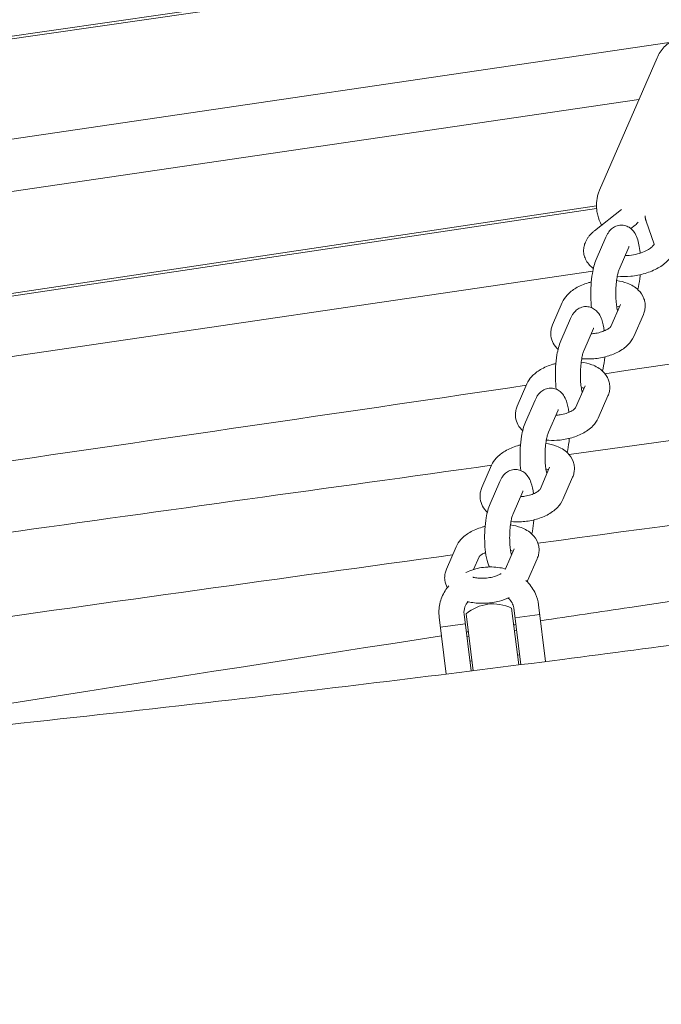
# Model space of a CAD drawing. Units: millimetres. Extents: x -10802 to 11295, y -6395 to 5811.
# Drawn here: x -5267 to -5113, y 1272 to 1508 of the extents above; entities that cross this region are included whole.
import ezdxf

# ---------------------------------------------------------------- set-up
doc = ezdxf.new("R2010")
doc.units = ezdxf.units.MM
doc.header["$LTSCALE"] = 20
doc.linetypes.add('HIDDEN', pattern=[9.525, 6.35, -3.175])
doc.layers.add('2d', color=230, linetype='Continuous')
doc.layers.add('AS-Free_Space_Hatch', color=31, linetype='HIDDEN')

msp = doc.modelspace()

# ---------------------------------------------------------------- hatches: boundary and pattern name
at = {"layer": 'AS-Free_Space_Hatch'}
h = msp.add_hatch(dxfattribs=at)
h.set_pattern_fill('ANSI31', color=1, scale=100)
edge = h.paths.add_edge_path()
edge.add_arc((-5794.42, -4371.91), 1000, 180, 352.87498, ccw=False)
edge.add_arc((-5794.42, -4371.91), 1000, 172.87498, 180, ccw=False)
edge.add_line((-6786.7, -4247.87), (-6395.37, -1117.24))
edge.add_arc((-5403.09, -1241.27), 1000, 0, 172.87498, ccw=False)
edge.add_arc((-5403.09, -1241.27), 1000, 352.87498, 360, ccw=False)
edge.add_line((-4410.82, -1365.31), (-4802.14, -4495.94))
edge = h.paths.add_edge_path()
edge.add_arc((4375.18, 1309.6), 1000, 173, 180, ccw=False)
edge.add_line((3382.63, 1431.47), (3686.82, 3908.86))
edge.add_arc((4679.36, 3786.99), 1000, 0, 173, ccw=False)
edge.add_arc((4679.36, 3786.99), 1000, -7, 0, ccw=False)
edge.add_line((5671.91, 3665.12), (5367.73, 1187.73))
edge.add_arc((4375.18, 1309.6), 1000, 180, 353, ccw=False)

# ---------------------------------------------------------------- linework, layer by layer
at = {"layer": '2d', "lineweight": 0}
for p, q in [((-5408.95, 1483.76), (-5097.03, 1528.92)), ((-5408.89, 1483.14), (-5097.32, 1528.24)), ((-5402.68, 1459.73), (-5111.54, 1502.49)), ((-5128.21, 1467.12), (-5114.46, 1498.8)), ((-5118.78, 1488.85), (-5401.52, 1447.32)), ((-5400.31, 1422.68), (-5128.96, 1463.32)), ((-5400.17, 1422.07), (-5128.93, 1462.69)), ((-5129.44, 1457.35), (-5123.01, 1462.47)), ((-5117.06, 1459.64), (-5115.16, 1454.12)), ((-5120.74, 1457.89), (-5119.7, 1458.72)), ((-5126.73, 1455.81), (-5129.04, 1450.48)), ((-5121.22, 1453.42), (-5123.54, 1448.09)), ((-5129.87, 1447.65), (-5399.7, 1408.02)), ((-5137.17, 1440.17), (-5139.48, 1434.83)), ((-5125.55, 1434.38), (-5123.24, 1439.7)), ((-5135.21, 1436.28), (-5137.52, 1430.94)), ((-5120.05, 1431.98), (-5117.73, 1437.31)), ((-5129.7, 1433.89), (-5132.02, 1428.55)), ((-5145.65, 1420.63), (-5147.96, 1415.3)), ((-5134.03, 1414.85), (-5131.72, 1420.17)), ((-5128.53, 1412.44), (-5126.21, 1417.78)), ((-5143.69, 1416.74), (-5146, 1411.41)), ((-5138.18, 1414.35), (-5140.5, 1409.02)), ((-5154.13, 1401.09), (-5156.45, 1395.76)), ((-5142.51, 1395.31), (-5140.2, 1400.63)), ((-5137.01, 1392.91), (-5134.69, 1398.24)), ((-5152.17, 1397.2), (-5154.48, 1391.87)), ((-5146.66, 1394.81), (-5148.98, 1389.48)), ((-5162.61, 1381.55), (-5164.93, 1376.22)), ((-5150.79, 1376.23), (-5148.68, 1381.09)), ((-5157.11, 1379.17), (-5158.44, 1376.1)), ((-5145.49, 1373.37), (-5143.17, 1378.7)), ((-5142.87, 1367.64), (-5141.17, 1354.02)), ((-5160.73, 1365.41), (-5159.02, 1351.76)), ((-5158.53, 1351.82), (-5160.23, 1365.44)), ((-5149.32, 1366.81), (-5147.61, 1353.2)), ((-5147.12, 1353.26), (-5148.82, 1366.9)), ((-5148.53, 1364.54), (-5142.57, 1365.28)), ((-5164.98, 1351.02), (-5166.68, 1364.66)), ((-5160.44, 1363.05), (-5166.39, 1362.3)), ((-5148.16, 1361.56), (-5148.65, 1361.5)), ((-5159.57, 1360.13), (-5160.06, 1360.07)), ((-5158.82, 1354.18), (-5159.32, 1354.12)), ((-5147.41, 1355.61), (-5147.91, 1355.54))]:
    msp.add_line(p, q, dxfattribs=at)
msp.add_arc((-5153.74, 1357.84), 10, 63.758, 130.4921, dxfattribs=at)
for points, knots in [([(-5114.46, 1498.8), (-5114.04, 1499.78), (-5113.44, 1500.68), (-5111.96, 1502.24), (-5111.07, 1502.9), (-5109.06, 1503.94), (-5107.94, 1504.31), (-5105.56, 1504.7), (-5104.29, 1504.72), (-5101.77, 1504.39), (-5100.5, 1504.04), (-5098.11, 1503), (-5096.99, 1502.31), (-5095, 1500.65), (-5094.13, 1499.69), (-5092.77, 1497.58), (-5092.27, 1496.44), (-5091.89, 1494.88), (-5091.82, 1494.49), (-5091.77, 1494.11)], [3.482676, 3.482676, 3.482676, 3.482676, 3.771778, 3.771778, 4.068631, 4.068631, 4.383342, 4.383342, 4.714758, 4.714758, 5.054931, 5.054931, 5.397366, 5.397366, 5.737462, 5.737462, 6.068314, 6.068314, 6.173989, 6.173989, 6.173989, 6.173989]), ([(-5128.89, 1462.26), (-5128.93, 1462.59), (-5128.96, 1462.92), (-5128.97, 1463.58), (-5128.96, 1463.91), (-5128.91, 1464.57), (-5128.86, 1464.9), (-5128.74, 1465.55), (-5128.66, 1465.87), (-5128.46, 1466.51), (-5128.34, 1466.82), (-5128.21, 1467.12)], [3.0323965, 3.0323965, 3.0323965, 3.0323965, 3.1224524, 3.1224524, 3.2125082, 3.2125082, 3.3025641, 3.3025641, 3.39262, 3.39262, 3.4826758, 3.4826758, 3.4826758, 3.4826758]), ([(-5127.76, 1458.69), (-5128.16, 1459.46), (-5128.47, 1460.27), (-5128.77, 1461.49), (-5128.84, 1461.87), (-5128.89, 1462.26)], [2.6930543, 2.6930543, 2.6930543, 2.6930543, 2.9267209, 2.9267209, 3.0323965, 3.0323965, 3.0323965, 3.0323965]), ([(-5117.26, 1460.48), (-5117.25, 1460.42), (-5117.24, 1460.36), (-5117.22, 1460.25), (-5117.21, 1460.19), (-5117.19, 1460.08), (-5117.18, 1460.02), (-5117.15, 1459.91), (-5117.13, 1459.86), (-5117.1, 1459.75), (-5117.08, 1459.69), (-5117.06, 1459.64)], [3.2062838, 3.2062838, 3.2062838, 3.2062838, 3.228106, 3.228106, 3.2499282, 3.2499282, 3.2717504, 3.2717504, 3.2935727, 3.2935727, 3.3153949, 3.3153949, 3.3153949, 3.3153949]), ([(-5131.62, 1454.63), (-5131.52, 1454.85), (-5131.42, 1455.06), (-5131.18, 1455.47), (-5131.05, 1455.66), (-5130.77, 1456.04), (-5130.62, 1456.22), (-5130.31, 1456.56), (-5130.15, 1456.73), (-5129.81, 1457.05), (-5129.63, 1457.2), (-5129.44, 1457.35)], [3.3741926, 3.3741926, 3.3741926, 3.3741926, 3.455473, 3.455473, 3.5367535, 3.5367535, 3.6180339, 3.6180339, 3.6993143, 3.6993143, 3.7805948, 3.7805948, 3.7805948, 3.7805948]), ([(-5126.73, 1455.81), (-5126.63, 1456.03), (-5126.52, 1456.25), (-5126.28, 1456.69), (-5126.14, 1456.91), (-5125.8, 1457.36), (-5125.6, 1457.58), (-5125.07, 1458.04), (-5124.74, 1458.26), (-5123.93, 1458.6), (-5123.46, 1458.71), (-5122.94, 1458.7), (-5122.91, 1458.7), (-5122.87, 1458.7)], [5.7265919, 5.7265919, 5.7265919, 5.7265919, 5.83957, 5.83957, 5.9525481, 5.9525481, 6.0655262, 6.0655262, 6.1785043, 6.1785043, 6.2839568, 6.2839568, 6.2914824, 6.2914824, 6.2914824, 6.2914824]), ([(-5122.87, 1458.7), (-5122.46, 1458.69), (-5122.05, 1458.6), (-5121.31, 1458.3), (-5120.99, 1458.1), (-5120.39, 1457.6), (-5120.14, 1457.31), (-5119.61, 1456.53), (-5119.4, 1456.07), (-5118.85, 1454.56), (-5118.65, 1453.44), (-5118.52, 1452.12), (-5118.51, 1452.05), (-5118.51, 1451.99)], [0.008297, 0.008297, 0.008297, 0.008297, 0.098139, 0.098139, 0.197907, 0.197907, 0.331793, 0.331793, 0.568927, 0.568927, 1.083099, 1.083099, 1.110076, 1.110076, 1.110076, 1.110076]), ([(-5118.95, 1459.41), (-5119.05, 1459.29), (-5119.17, 1459.18), (-5119.42, 1458.95), (-5119.56, 1458.83), (-5119.7, 1458.72)], [0.4889379, 0.4889379, 0.4889379, 0.4889379, 0.5577217, 0.5577217, 0.6390021, 0.6390021, 0.6390021, 0.6390021]), ([(-5132.02, 1452), (-5132.04, 1452.18), (-5132.05, 1452.37), (-5132.06, 1452.73), (-5132.05, 1452.91), (-5132.01, 1453.27), (-5131.98, 1453.45), (-5131.91, 1453.8), (-5131.86, 1453.97), (-5131.75, 1454.31), (-5131.69, 1454.47), (-5131.62, 1454.63)], [3.0769015, 3.0769015, 3.0769015, 3.0769015, 3.1363597, 3.1363597, 3.195818, 3.195818, 3.2552762, 3.2552762, 3.3147344, 3.3147344, 3.3741926, 3.3741926, 3.3741926, 3.3741926]), ([(-5115.17, 1454.09), (-5115.21, 1454.01), (-5115.3, 1453.84), (-5115.68, 1453.45), (-5115.93, 1453.24), (-5116.59, 1452.8), (-5117, 1452.58), (-5117.98, 1452.15), (-5118.55, 1451.96), (-5119.78, 1451.64), (-5120.44, 1451.52), (-5121.44, 1451.41), (-5121.78, 1451.39), (-5122.11, 1451.38)], [0.2326, 0.2326, 0.2326, 0.2326, 0.505689, 0.505689, 0.741599, 0.741599, 0.99256, 0.99256, 1.260598, 1.260598, 1.539576, 1.539576, 1.680567, 1.680567, 1.680567, 1.680567]), ([(-5121.22, 1453.42), (-5121.19, 1453.49), (-5121.17, 1453.53), (-5121.16, 1453.55), (-5121.16, 1453.55), (-5121.16, 1453.55)], [5.7265919, 5.7265919, 5.7265919, 5.7265919, 5.83957, 5.83957, 5.8670569, 5.8670569, 5.8670569, 5.8670569]), ([(-5115.15, 1454.15), (-5115.15, 1454.15), (-5115.15, 1454.15), (-5115.15, 1454.15), (-5115.15, 1454.14), (-5115.16, 1454.12), (-5115.16, 1454.11), (-5115.17, 1454.09)], [6.3704657, 6.3704657, 6.3704657, 6.3704657, 6.3968688, 6.3968688, 6.456327, 6.456327, 6.5157853, 6.5157853, 6.5157853, 6.5157853]), ([(-5129.72, 1448.33), (-5129.86, 1448.44), (-5130, 1448.55), (-5130.81, 1449.24), (-5131.38, 1449.96), (-5131.86, 1451.2), (-5131.97, 1451.6), (-5132.02, 1452)], [2.5765777, 2.5765777, 2.5765777, 2.5765777, 2.6386685, 2.6386685, 2.944918, 2.944918, 3.0769015, 3.0769015, 3.0769015, 3.0769015]), ([(-5129.04, 1450.48), (-5129.48, 1449.47), (-5129.75, 1448.36), (-5130.11, 1446.22), (-5130.22, 1445.26), (-5130.34, 1443.35), (-5130.36, 1442.41), (-5130.31, 1440.59), (-5130.25, 1439.72), (-5130.14, 1438.9)], [0.556593, 0.556593, 0.556593, 0.556593, 1.071115, 1.071115, 1.443675, 1.443675, 1.79567, 1.79567, 2.141205, 2.141205, 2.141205, 2.141205]), ([(-5110.58, 1452.1), (-5110.89, 1451.4), (-5111.32, 1450.78), (-5112.5, 1449.53), (-5113.3, 1448.93), (-5115.14, 1447.89), (-5116.21, 1447.45), (-5118.43, 1446.79), (-5119.59, 1446.57), (-5121.84, 1446.35), (-5122.93, 1446.34), (-5123.99, 1446.43)], [0.2326, 0.2326, 0.2326, 0.2326, 0.493072, 0.493072, 0.832979, 0.832979, 1.200454, 1.200454, 1.557641, 1.557641, 1.893307, 1.893307, 1.893307, 1.893307]), ([(-5123.54, 1448.09), (-5123.58, 1447.99), (-5123.63, 1447.85), (-5123.77, 1447.43), (-5123.84, 1447.14), (-5124, 1446.4), (-5124.08, 1445.94), (-5124.22, 1444.9), (-5124.27, 1444.32), (-5124.34, 1443.11), (-5124.35, 1442.49), (-5124.33, 1441.28), (-5124.3, 1440.71), (-5124.2, 1439.69), (-5124.13, 1439.25), (-5124, 1438.6), (-5123.94, 1438.36), (-5123.89, 1438.2)], [0.556593, 0.556593, 0.556593, 0.556593, 0.724209, 0.724209, 0.93841, 0.93841, 1.192496, 1.192496, 1.470685, 1.470685, 1.758503, 1.758503, 2.04422, 2.04422, 2.314171, 2.314171, 2.536283, 2.536283, 2.536283, 2.536283]), ([(-5118.5, 1446.82), (-5118.51, 1446.73), (-5118.51, 1446.63), (-5118.61, 1445.62), (-5118.73, 1444.73), (-5118.94, 1443.68), (-5118.99, 1443.45), (-5119.04, 1443.23)], [1.7729305, 1.7729305, 1.7729305, 1.7729305, 1.8082382, 1.8082382, 2.1631016, 2.1631016, 2.2606985, 2.2606985, 2.2606985, 2.2606985]), ([(-5137.17, 1440.17), (-5136.88, 1440.83), (-5136.48, 1441.4), (-5135.41, 1442.58), (-5134.69, 1443.13), (-5133, 1444.13), (-5132.01, 1444.55), (-5130.71, 1444.93), (-5130.47, 1445), (-5130.22, 1445.06)], [3.374193, 3.374193, 3.374193, 3.374193, 3.619981, 3.619981, 3.952081, 3.952081, 4.334202, 4.334202, 4.422022, 4.422022, 4.422022, 4.422022]), ([(-5124.15, 1445.41), (-5123.26, 1445.28), (-5122.39, 1445.08), (-5120.62, 1444.4), (-5119.71, 1443.89), (-5118.37, 1442.58), (-5117.88, 1441.88), (-5117.46, 1440.72), (-5117.37, 1440.37), (-5117.33, 1440.01)], [5.127212, 5.127212, 5.127212, 5.127212, 5.446971, 5.446971, 5.824928, 5.824928, 6.103627, 6.103627, 6.218494, 6.218494, 6.218494, 6.218494]), ([(-5135.21, 1436.28), (-5135.11, 1436.5), (-5135.01, 1436.72), (-5134.76, 1437.15), (-5134.62, 1437.37), (-5134.28, 1437.82), (-5134.08, 1438.05), (-5133.55, 1438.5), (-5133.22, 1438.73), (-5132.41, 1439.06), (-5131.94, 1439.17), (-5131.42, 1439.17), (-5131.39, 1439.17), (-5131.35, 1439.17)], [5.7265919, 5.7265919, 5.7265919, 5.7265919, 5.83957, 5.83957, 5.9525481, 5.9525481, 6.0655262, 6.0655262, 6.1785043, 6.1785043, 6.2839568, 6.2839568, 6.2914824, 6.2914824, 6.2914824, 6.2914824]), ([(-5131.35, 1439.17), (-5130.94, 1439.15), (-5130.53, 1439.06), (-5129.79, 1438.77), (-5129.47, 1438.56), (-5128.87, 1438.06), (-5128.63, 1437.77), (-5128.09, 1437), (-5127.88, 1436.53), (-5127.41, 1435.22), (-5127.22, 1434.33), (-5127.09, 1433.35)], [0.0082971, 0.0082971, 0.0082971, 0.0082971, 0.0981388, 0.0981388, 0.1979072, 0.1979072, 0.331793, 0.331793, 0.5689271, 0.5689271, 0.9848081, 0.9848081, 0.9848081, 0.9848081]), ([(-5124.13, 1439.29), (-5123.89, 1439.23), (-5123.69, 1439.15), (-5123.52, 1439.08), (-5123.52, 1439.07), (-5123.51, 1439.07)], [5.3252486, 5.3252486, 5.3252486, 5.3252486, 5.5182269, 5.5182269, 5.5252332, 5.5252332, 5.5252332, 5.5252332]), ([(-5117.33, 1440.01), (-5117.31, 1439.82), (-5117.29, 1439.63), (-5117.29, 1439.25), (-5117.3, 1439.07), (-5117.34, 1438.7), (-5117.37, 1438.51), (-5117.44, 1438.16), (-5117.49, 1437.98), (-5117.6, 1437.64), (-5117.66, 1437.48), (-5117.73, 1437.31)], [6.2184942, 6.2184942, 6.2184942, 6.2184942, 6.2779524, 6.2779524, 6.3374106, 6.3374106, 6.3968688, 6.3968688, 6.456327, 6.456327, 6.5157853, 6.5157853, 6.5157853, 6.5157853]), ([(-5139.48, 1434.83), (-5139.55, 1434.67), (-5139.62, 1434.51), (-5139.73, 1434.17), (-5139.77, 1433.99), (-5139.85, 1433.63), (-5139.88, 1433.45), (-5139.92, 1433.08), (-5139.93, 1432.89), (-5139.92, 1432.52), (-5139.91, 1432.33), (-5139.89, 1432.14)], [2.9089927, 2.9089927, 2.9089927, 2.9089927, 2.9684509, 2.9684509, 3.0279091, 3.0279091, 3.0873674, 3.0873674, 3.1468256, 3.1468256, 3.2062838, 3.2062838, 3.2062838, 3.2062838]), ([(-5130.25, 1432.62), (-5129.89, 1432.65), (-5129.52, 1432.7), (-5128.67, 1432.84), (-5128.2, 1432.96), (-5127.35, 1433.24), (-5126.97, 1433.4), (-5126.35, 1433.71), (-5126.11, 1433.87), (-5125.77, 1434.13), (-5125.66, 1434.24), (-5125.56, 1434.36), (-5125.54, 1434.39), (-5125.54, 1434.39)], [4.674326, 4.674326, 4.674326, 4.674326, 4.870146, 4.870146, 5.134482, 5.134482, 5.389773, 5.389773, 5.625883, 5.625883, 5.837988, 5.837988, 5.986676, 5.986676, 5.986676, 5.986676]), ([(-5129.7, 1433.89), (-5129.67, 1433.95), (-5129.65, 1433.99), (-5129.64, 1434.01), (-5129.64, 1434.01), (-5129.64, 1434.01)], [5.7265919, 5.7265919, 5.7265919, 5.7265919, 5.83957, 5.83957, 5.8670569, 5.8670569, 5.8670569, 5.8670569]), ([(-5139.89, 1432.14), (-5139.81, 1431.52), (-5139.61, 1430.92), (-5139.02, 1429.81), (-5138.62, 1429.32), (-5138.17, 1428.91)], [3.2062838, 3.2062838, 3.2062838, 3.2062838, 3.4037913, 3.4037913, 3.6164329, 3.6164329, 3.6164329, 3.6164329]), ([(-5132.51, 1426.67), (-5131.68, 1426.59), (-5130.82, 1426.58), (-5128.9, 1426.7), (-5127.83, 1426.87), (-5125.77, 1427.4), (-5124.78, 1427.77), (-5122.93, 1428.73), (-5122.08, 1429.32), (-5120.83, 1430.61), (-5120.37, 1431.24), (-5120.05, 1431.98)], [4.36352, 4.36352, 4.36352, 4.36352, 4.658377, 4.658377, 5.025383, 5.025383, 5.394824, 5.394824, 5.776335, 5.776335, 6.050585, 6.050585, 6.050585, 6.050585]), ([(-5137.52, 1430.94), (-5137.96, 1429.93), (-5138.23, 1428.83), (-5138.59, 1426.68), (-5138.7, 1425.72), (-5138.82, 1423.81), (-5138.84, 1422.87), (-5138.79, 1421.06), (-5138.73, 1420.18), (-5138.62, 1419.37)], [0.556593, 0.556593, 0.556593, 0.556593, 1.071115, 1.071115, 1.443675, 1.443675, 1.79567, 1.79567, 2.141205, 2.141205, 2.141205, 2.141205]), ([(-5132.02, 1428.55), (-5132.06, 1428.46), (-5132.12, 1428.31), (-5132.25, 1427.89), (-5132.32, 1427.6), (-5132.48, 1426.86), (-5132.56, 1426.4), (-5132.7, 1425.37), (-5132.75, 1424.78), (-5132.82, 1423.57), (-5132.83, 1422.95), (-5132.81, 1421.75), (-5132.78, 1421.17), (-5132.68, 1420.16), (-5132.62, 1419.71), (-5132.48, 1419.06), (-5132.42, 1418.82), (-5132.37, 1418.66)], [0.556593, 0.556593, 0.556593, 0.556593, 0.724209, 0.724209, 0.93841, 0.93841, 1.192496, 1.192496, 1.470685, 1.470685, 1.758503, 1.758503, 2.04422, 2.04422, 2.314171, 2.314171, 2.536283, 2.536283, 2.536283, 2.536283]), ([(-5126.99, 1427.09), (-5127, 1427.06), (-5127, 1427.03), (-5127.09, 1426.08), (-5127.21, 1425.19), (-5127.42, 1424.14), (-5127.47, 1423.92), (-5127.52, 1423.7)], [1.7978058, 1.7978058, 1.7978058, 1.7978058, 1.8082382, 1.8082382, 2.1631016, 2.1631016, 2.2606985, 2.2606985, 2.2606985, 2.2606985]), ([(-5145.65, 1420.63), (-5145.36, 1421.29), (-5144.96, 1421.87), (-5143.89, 1423.04), (-5143.18, 1423.59), (-5141.48, 1424.59), (-5140.49, 1425.01), (-5139.19, 1425.4), (-5138.95, 1425.46), (-5138.7, 1425.52)], [3.374193, 3.374193, 3.374193, 3.374193, 3.619981, 3.619981, 3.952081, 3.952081, 4.334202, 4.334202, 4.422022, 4.422022, 4.422022, 4.422022]), ([(-5132.63, 1425.87), (-5131.74, 1425.75), (-5130.88, 1425.54), (-5129.1, 1424.86), (-5128.19, 1424.35), (-5126.85, 1423.05), (-5126.36, 1422.35), (-5125.94, 1421.19), (-5125.86, 1420.83), (-5125.81, 1420.47)], [5.127212, 5.127212, 5.127212, 5.127212, 5.446971, 5.446971, 5.824928, 5.824928, 6.103627, 6.103627, 6.218494, 6.218494, 6.218494, 6.218494]), ([(-5143.69, 1416.74), (-5143.59, 1416.96), (-5143.49, 1417.18), (-5143.24, 1417.62), (-5143.1, 1417.84), (-5142.76, 1418.28), (-5142.56, 1418.51), (-5142.03, 1418.96), (-5141.7, 1419.19), (-5140.89, 1419.53), (-5140.42, 1419.63), (-5139.9, 1419.63), (-5139.87, 1419.63), (-5139.83, 1419.63)], [5.7265919, 5.7265919, 5.7265919, 5.7265919, 5.83957, 5.83957, 5.9525481, 5.9525481, 6.0655262, 6.0655262, 6.1785043, 6.1785043, 6.2839568, 6.2839568, 6.2914824, 6.2914824, 6.2914824, 6.2914824]), ([(-5139.83, 1419.63), (-5139.42, 1419.62), (-5139.02, 1419.52), (-5138.28, 1419.23), (-5137.95, 1419.02), (-5137.35, 1418.53), (-5137.11, 1418.23), (-5136.57, 1417.46), (-5136.36, 1416.99), (-5135.89, 1415.68), (-5135.7, 1414.79), (-5135.57, 1413.82)], [0.0082971, 0.0082971, 0.0082971, 0.0082971, 0.0981388, 0.0981388, 0.1979072, 0.1979072, 0.331793, 0.331793, 0.5689271, 0.5689271, 0.9848081, 0.9848081, 0.9848081, 0.9848081]), ([(-5132.62, 1419.76), (-5132.37, 1419.69), (-5132.17, 1419.61), (-5132, 1419.54), (-5132, 1419.54), (-5131.99, 1419.53)], [5.3252486, 5.3252486, 5.3252486, 5.3252486, 5.5182269, 5.5182269, 5.5252332, 5.5252332, 5.5252332, 5.5252332]), ([(-5125.81, 1420.47), (-5125.79, 1420.28), (-5125.77, 1420.09), (-5125.77, 1419.72), (-5125.78, 1419.53), (-5125.82, 1419.16), (-5125.85, 1418.98), (-5125.92, 1418.62), (-5125.97, 1418.44), (-5126.08, 1418.1), (-5126.14, 1417.94), (-5126.21, 1417.78)], [6.2184942, 6.2184942, 6.2184942, 6.2184942, 6.2779524, 6.2779524, 6.3374106, 6.3374106, 6.3968688, 6.3968688, 6.456327, 6.456327, 6.5157853, 6.5157853, 6.5157853, 6.5157853]), ([(-5147.96, 1415.3), (-5148.03, 1415.13), (-5148.1, 1414.97), (-5148.21, 1414.63), (-5148.26, 1414.45), (-5148.33, 1414.1), (-5148.36, 1413.91), (-5148.4, 1413.54), (-5148.41, 1413.36), (-5148.4, 1412.98), (-5148.39, 1412.79), (-5148.37, 1412.6)], [2.9089927, 2.9089927, 2.9089927, 2.9089927, 2.9684509, 2.9684509, 3.0279091, 3.0279091, 3.0873674, 3.0873674, 3.1468256, 3.1468256, 3.2062838, 3.2062838, 3.2062838, 3.2062838]), ([(-5138.73, 1413.09), (-5138.37, 1413.11), (-5138, 1413.16), (-5137.15, 1413.31), (-5136.68, 1413.42), (-5135.83, 1413.7), (-5135.45, 1413.86), (-5134.83, 1414.18), (-5134.59, 1414.33), (-5134.25, 1414.59), (-5134.14, 1414.7), (-5134.04, 1414.82), (-5134.02, 1414.85), (-5134.02, 1414.85)], [4.674326, 4.674326, 4.674326, 4.674326, 4.870146, 4.870146, 5.134482, 5.134482, 5.389773, 5.389773, 5.625883, 5.625883, 5.837988, 5.837988, 5.986676, 5.986676, 5.986676, 5.986676]), ([(-5148.37, 1412.6), (-5148.29, 1411.98), (-5148.09, 1411.38), (-5147.5, 1410.28), (-5147.1, 1409.79), (-5146.66, 1409.38)], [3.2062838, 3.2062838, 3.2062838, 3.2062838, 3.4037913, 3.4037913, 3.6164329, 3.6164329, 3.6164329, 3.6164329]), ([(-5140.99, 1407.14), (-5140.16, 1407.05), (-5139.3, 1407.04), (-5137.38, 1407.16), (-5136.31, 1407.33), (-5134.25, 1407.87), (-5133.26, 1408.23), (-5131.41, 1409.19), (-5130.56, 1409.78), (-5129.31, 1411.07), (-5128.85, 1411.7), (-5128.53, 1412.44)], [4.36352, 4.36352, 4.36352, 4.36352, 4.658377, 4.658377, 5.025383, 5.025383, 5.394824, 5.394824, 5.776335, 5.776335, 6.050585, 6.050585, 6.050585, 6.050585]), ([(-5138.18, 1414.35), (-5138.16, 1414.41), (-5138.13, 1414.46), (-5138.12, 1414.47), (-5138.12, 1414.48), (-5138.12, 1414.48)], [5.7265919, 5.7265919, 5.7265919, 5.7265919, 5.83957, 5.83957, 5.8670569, 5.8670569, 5.8670569, 5.8670569]), ([(-5146, 1411.41), (-5146.44, 1410.4), (-5146.71, 1409.29), (-5147.07, 1407.15), (-5147.18, 1406.18), (-5147.3, 1404.28), (-5147.32, 1403.33), (-5147.27, 1401.52), (-5147.21, 1400.65), (-5147.1, 1399.83)], [0.556593, 0.556593, 0.556593, 0.556593, 1.071115, 1.071115, 1.443675, 1.443675, 1.79567, 1.79567, 2.141205, 2.141205, 2.141205, 2.141205]), ([(-4814.87, 1409.56), (-4916.95, 1395.47), (-5026.5, 1381.2), (-5135.26, 1364.87), (-5142.39, 1363.79)], [-1469.682835, -1469.682835, -1469.682835, -1469.682835, -1159.329948, -1137.555479, -1137.555479, -1137.555479, -1137.555479]), ([(-5140.5, 1409.02), (-5140.54, 1408.92), (-5140.6, 1408.77), (-5140.73, 1408.36), (-5140.8, 1408.06), (-5140.96, 1407.32), (-5141.04, 1406.86), (-5141.18, 1405.83), (-5141.23, 1405.25), (-5141.3, 1404.04), (-5141.31, 1403.41), (-5141.29, 1402.21), (-5141.26, 1401.63), (-5141.16, 1400.62), (-5141.1, 1400.18), (-5140.97, 1399.52), (-5140.9, 1399.28), (-5140.85, 1399.13)], [0.556593, 0.556593, 0.556593, 0.556593, 0.724209, 0.724209, 0.93841, 0.93841, 1.192496, 1.192496, 1.470685, 1.470685, 1.758503, 1.758503, 2.04422, 2.04422, 2.314171, 2.314171, 2.536283, 2.536283, 2.536283, 2.536283]), ([(-5154.13, 1401.09), (-5153.84, 1401.76), (-5153.44, 1402.33), (-5152.38, 1403.51), (-5151.66, 1404.06), (-5149.96, 1405.05), (-5148.97, 1405.47), (-5147.67, 1405.86), (-5147.43, 1405.93), (-5147.18, 1405.99)], [3.374193, 3.374193, 3.374193, 3.374193, 3.619981, 3.619981, 3.952081, 3.952081, 4.334202, 4.334202, 4.422022, 4.422022, 4.422022, 4.422022]), ([(-5141.11, 1406.33), (-5140.22, 1406.21), (-5139.36, 1406), (-5137.58, 1405.32), (-5136.67, 1404.81), (-5135.33, 1403.51), (-5134.84, 1402.81), (-5134.42, 1401.65), (-5134.34, 1401.29), (-5134.29, 1400.93)], [5.127212, 5.127212, 5.127212, 5.127212, 5.446971, 5.446971, 5.824928, 5.824928, 6.103627, 6.103627, 6.218494, 6.218494, 6.218494, 6.218494]), ([(-5135.48, 1407.55), (-5135.48, 1407.52), (-5135.48, 1407.49), (-5135.57, 1406.55), (-5135.69, 1405.66), (-5135.9, 1404.6), (-5135.95, 1404.38), (-5136, 1404.16)], [1.7978058, 1.7978058, 1.7978058, 1.7978058, 1.8082382, 1.8082382, 2.1631016, 2.1631016, 2.2606985, 2.2606985, 2.2606985, 2.2606985]), ([(-5154.13, 1401.09), (-5232.19, 1390.29), (-5312.82, 1379.07), (-5393.24, 1367.33), (-5395.81, 1366.95)], [-1106.243987, -1106.243987, -1106.243987, -1106.243987, -868.89393, -861.046138, -861.046138, -861.046138, -861.046138]), ([(-5134.29, 1400.93), (-5134.27, 1400.74), (-5134.25, 1400.56), (-5134.25, 1400.18), (-5134.26, 1399.99), (-5134.3, 1399.62), (-5134.33, 1399.44), (-5134.4, 1399.08), (-5134.45, 1398.91), (-5134.56, 1398.57), (-5134.62, 1398.4), (-5134.69, 1398.24)], [6.2184942, 6.2184942, 6.2184942, 6.2184942, 6.2779524, 6.2779524, 6.3374106, 6.3374106, 6.3968688, 6.3968688, 6.456327, 6.456327, 6.5157853, 6.5157853, 6.5157853, 6.5157853]), ([(-5152.17, 1397.2), (-5152.07, 1397.42), (-5151.97, 1397.64), (-5151.72, 1398.08), (-5151.58, 1398.3), (-5151.24, 1398.75), (-5151.04, 1398.97), (-5150.51, 1399.43), (-5150.18, 1399.65), (-5149.37, 1399.99), (-5148.9, 1400.1), (-5148.38, 1400.09), (-5148.35, 1400.09), (-5148.31, 1400.09)], [5.7265919, 5.7265919, 5.7265919, 5.7265919, 5.83957, 5.83957, 5.9525481, 5.9525481, 6.0655262, 6.0655262, 6.1785043, 6.1785043, 6.2839568, 6.2839568, 6.2914824, 6.2914824, 6.2914824, 6.2914824]), ([(-5148.31, 1400.09), (-5147.9, 1400.08), (-5147.5, 1399.99), (-5146.76, 1399.69), (-5146.44, 1399.49), (-5145.83, 1398.99), (-5145.59, 1398.7), (-5145.05, 1397.92), (-5144.84, 1397.46), (-5144.37, 1396.14), (-5144.18, 1395.26), (-5144.05, 1394.28)], [0.0082971, 0.0082971, 0.0082971, 0.0082971, 0.0981388, 0.0981388, 0.1979072, 0.1979072, 0.331793, 0.331793, 0.5689271, 0.5689271, 0.9848081, 0.9848081, 0.9848081, 0.9848081]), ([(-5141.1, 1400.22), (-5140.85, 1400.15), (-5140.65, 1400.08), (-5140.48, 1400), (-5140.48, 1400), (-5140.47, 1400)], [5.3252486, 5.3252486, 5.3252486, 5.3252486, 5.5182269, 5.5182269, 5.5252332, 5.5252332, 5.5252332, 5.5252332]), ([(-5156.45, 1395.76), (-5156.52, 1395.6), (-5156.58, 1395.43), (-5156.69, 1395.09), (-5156.74, 1394.92), (-5156.81, 1394.56), (-5156.84, 1394.38), (-5156.88, 1394.01), (-5156.89, 1393.82), (-5156.88, 1393.44), (-5156.87, 1393.26), (-5156.85, 1393.07)], [2.9089927, 2.9089927, 2.9089927, 2.9089927, 2.9684509, 2.9684509, 3.0279091, 3.0279091, 3.0873674, 3.0873674, 3.1468256, 3.1468256, 3.2062838, 3.2062838, 3.2062838, 3.2062838]), ([(-5147.21, 1393.55), (-5146.85, 1393.58), (-5146.48, 1393.62), (-5145.63, 1393.77), (-5145.16, 1393.89), (-5144.31, 1394.16), (-5143.93, 1394.32), (-5143.31, 1394.64), (-5143.07, 1394.79), (-5142.73, 1395.06), (-5142.62, 1395.17), (-5142.52, 1395.28), (-5142.5, 1395.31), (-5142.5, 1395.31)], [4.674326, 4.674326, 4.674326, 4.674326, 4.870146, 4.870146, 5.134482, 5.134482, 5.389773, 5.389773, 5.625883, 5.625883, 5.837988, 5.837988, 5.986676, 5.986676, 5.986676, 5.986676]), ([(-5146.66, 1394.81), (-5146.64, 1394.88), (-5146.61, 1394.92), (-5146.6, 1394.94), (-5146.6, 1394.94), (-5146.6, 1394.94)], [5.7265919, 5.7265919, 5.7265919, 5.7265919, 5.83957, 5.83957, 5.8670569, 5.8670569, 5.8670569, 5.8670569]), ([(-5156.85, 1393.07), (-5156.77, 1392.45), (-5156.57, 1391.84), (-5155.98, 1390.74), (-5155.58, 1390.25), (-5155.14, 1389.84)], [3.2062838, 3.2062838, 3.2062838, 3.2062838, 3.4037913, 3.4037913, 3.6164329, 3.6164329, 3.6164329, 3.6164329]), ([(-5154.48, 1391.87), (-5154.92, 1390.86), (-5155.19, 1389.75), (-5155.55, 1387.61), (-5155.66, 1386.65), (-5155.78, 1384.74), (-5155.8, 1383.8), (-5155.75, 1381.96), (-5155.68, 1381.06), (-5155.45, 1379.32), (-5155.28, 1378.48), (-5154.92, 1377.37), (-5154.79, 1377.04), (-5154.62, 1376.72)], [0.556593, 0.556593, 0.556593, 0.556593, 1.071115, 1.071115, 1.443675, 1.443675, 1.79567, 1.79567, 2.150678, 2.150678, 2.536263, 2.536263, 2.70049, 2.70049, 2.70049, 2.70049]), ([(-5149.47, 1387.6), (-5148.64, 1387.52), (-5147.78, 1387.5), (-5145.86, 1387.62), (-5144.79, 1387.79), (-5142.73, 1388.33), (-5141.74, 1388.7), (-5139.89, 1389.65), (-5139.04, 1390.24), (-5137.79, 1391.54), (-5137.33, 1392.17), (-5137.01, 1392.91)], [4.36352, 4.36352, 4.36352, 4.36352, 4.658377, 4.658377, 5.025383, 5.025383, 5.394824, 5.394824, 5.776335, 5.776335, 6.050585, 6.050585, 6.050585, 6.050585]), ([(-5148.98, 1389.48), (-5149.02, 1389.38), (-5149.08, 1389.24), (-5149.21, 1388.82), (-5149.29, 1388.53), (-5149.44, 1387.79), (-5149.52, 1387.33), (-5149.66, 1386.29), (-5149.71, 1385.71), (-5149.78, 1384.5), (-5149.79, 1383.87), (-5149.77, 1382.67), (-5149.74, 1382.1), (-5149.64, 1381.08), (-5149.58, 1380.64), (-5149.45, 1379.99), (-5149.38, 1379.75), (-5149.33, 1379.59)], [0.556593, 0.556593, 0.556593, 0.556593, 0.724209, 0.724209, 0.93841, 0.93841, 1.192496, 1.192496, 1.470685, 1.470685, 1.758503, 1.758503, 2.04422, 2.04422, 2.314171, 2.314171, 2.536283, 2.536283, 2.536283, 2.536283]), ([(-5891.12, 1275.81), (-5887.81, 1276.19), (-5884.49, 1276.56), (-5871.25, 1278.05), (-5861.32, 1279.16), (-5821.59, 1283.59), (-5791.78, 1286.88), (-5731.98, 1293.34), (-5701.98, 1296.51), (-5644.45, 1302.43), (-5616.91, 1305.18), (-5563.56, 1310.35), (-5537.73, 1312.78), (-5482.7, 1317.94), (-5453.48, 1320.66), (-5388.72, 1326.81), (-5353.17, 1330.26), (-5283.87, 1337.35), (-5250.13, 1340.97), (-5189.95, 1347.91), (-5163.51, 1351.14), (-5114.35, 1357.47), (-5091.63, 1360.54), (-5046.24, 1366.93), (-5023.56, 1370.26), (-4978.49, 1377.15), (-4956.09, 1380.72), (-4926.15, 1385.68), (-4918.59, 1386.95), (-4911.03, 1388.24)], [0, 0, 0, 0, 10.000001, 10.000001, 40.000025, 40.000025, 130.000841, 130.000841, 220.503128, 220.503128, 303.525519, 303.525519, 381.331034, 381.331034, 469.35578, 469.35578, 576.511985, 576.511985, 678.329486, 678.329486, 758.248352, 758.248352, 827.027824, 827.027824, 895.769664, 895.769664, 963.820093, 963.820093, 986.821368, 986.821368, 986.821368, 986.821368]), ([(-5162.61, 1381.55), (-5162.32, 1382.22), (-5161.92, 1382.79), (-5160.86, 1383.97), (-5160.14, 1384.52), (-5158.45, 1385.52), (-5157.45, 1385.94), (-5156.15, 1386.32), (-5155.91, 1386.39), (-5155.66, 1386.45)], [3.374193, 3.374193, 3.374193, 3.374193, 3.619981, 3.619981, 3.952081, 3.952081, 4.334202, 4.334202, 4.422022, 4.422022, 4.422022, 4.422022]), ([(-5149.59, 1386.8), (-5148.7, 1386.67), (-5147.84, 1386.46), (-5146.06, 1385.78), (-5145.15, 1385.28), (-5143.81, 1383.97), (-5143.32, 1383.27), (-5142.9, 1382.11), (-5142.82, 1381.76), (-5142.77, 1381.39)], [5.127212, 5.127212, 5.127212, 5.127212, 5.446971, 5.446971, 5.824928, 5.824928, 6.103627, 6.103627, 6.218494, 6.218494, 6.218494, 6.218494]), ([(-5143.96, 1388.01), (-5143.96, 1387.98), (-5143.96, 1387.96), (-5144.05, 1387.01), (-5144.17, 1386.12), (-5144.38, 1385.06), (-5144.43, 1384.84), (-5144.48, 1384.62)], [1.7978058, 1.7978058, 1.7978058, 1.7978058, 1.8082382, 1.8082382, 2.1631016, 2.1631016, 2.2606985, 2.2606985, 2.2606985, 2.2606985]), ([(-5163.46, 1379.61), (-5204.29, 1374.03), (-5281.24, 1363.33), (-5357.92, 1351.94), (-5393.9, 1346.49)], [-1105.768947, -1105.768947, -1105.768947, -1105.768947, -981.665251, -871.738929, -871.738929, -871.738929, -871.738929]), ([(-5157.11, 1379.15), (-5157.11, 1379.16), (-5157.08, 1379.2), (-5156.98, 1379.32), (-5156.87, 1379.42), (-5156.56, 1379.66), (-5156.34, 1379.8), (-5155.93, 1380.02), (-5155.75, 1380.1), (-5155.57, 1380.18)], [3.4704709, 3.4704709, 3.4704709, 3.4704709, 3.6047704, 3.6047704, 3.8034032, 3.8034032, 4.0159584, 4.0159584, 4.1448634, 4.1448634, 4.1448634, 4.1448634]), ([(-5149.58, 1380.68), (-5149.34, 1380.62), (-5149.13, 1380.54), (-5148.96, 1380.46), (-5148.96, 1380.46), (-5148.95, 1380.46)], [5.3252486, 5.3252486, 5.3252486, 5.3252486, 5.5182269, 5.5182269, 5.5252332, 5.5252332, 5.5252332, 5.5252332]), ([(-5142.77, 1381.39), (-5142.75, 1381.21), (-5142.74, 1381.02), (-5142.73, 1380.64), (-5142.74, 1380.46), (-5142.78, 1380.09), (-5142.81, 1379.9), (-5142.88, 1379.55), (-5142.93, 1379.37), (-5143.04, 1379.03), (-5143.1, 1378.86), (-5143.17, 1378.7)], [6.2184942, 6.2184942, 6.2184942, 6.2184942, 6.2779524, 6.2779524, 6.3374106, 6.3374106, 6.3968688, 6.3968688, 6.456327, 6.456327, 6.5157853, 6.5157853, 6.5157853, 6.5157853]), ([(-5164.93, 1376.22), (-5165, 1376.06), (-5165.06, 1375.89), (-5165.17, 1375.55), (-5165.22, 1375.38), (-5165.29, 1375.02), (-5165.32, 1374.84), (-5165.36, 1374.47), (-5165.37, 1374.28), (-5165.37, 1373.91), (-5165.35, 1373.72), (-5165.33, 1373.53)], [2.9089927, 2.9089927, 2.9089927, 2.9089927, 2.9684509, 2.9684509, 3.0279091, 3.0279091, 3.0873674, 3.0873674, 3.1468256, 3.1468256, 3.2062838, 3.2062838, 3.2062838, 3.2062838]), ([(-5160.28, 1375.38), (-5160.11, 1375.46), (-5159.94, 1375.54), (-5158.58, 1376.12), (-5157.31, 1376.46), (-5154.73, 1376.77), (-5153.41, 1376.75), (-5151.65, 1376.45), (-5151.17, 1376.34), (-5150.7, 1376.2)], [4.2256685, 4.2256685, 4.2256685, 4.2256685, 4.2750674, 4.2750674, 4.6131442, 4.6131442, 4.9534796, 4.9534796, 5.0816533, 5.0816533, 5.0816533, 5.0816533]), ([(-5158.6, 1374.26), (-5158.54, 1374.25), (-5158.49, 1374.23), (-5158.13, 1374.14), (-5157.78, 1374.08), (-5156.98, 1373.99), (-5156.53, 1373.98), (-5155.58, 1374.01), (-5155.08, 1374.06), (-5154.11, 1374.23), (-5153.64, 1374.35), (-5152.79, 1374.63), (-5152.41, 1374.79), (-5151.99, 1375), (-5151.9, 1375.05), (-5151.81, 1375.1)], [4.079799, 4.079799, 4.079799, 4.079799, 4.123675, 4.123675, 4.355869, 4.355869, 4.60732, 4.60732, 4.870146, 4.870146, 5.134482, 5.134482, 5.389773, 5.389773, 5.469372, 5.469372, 5.469372, 5.469372]), ([(-5165.33, 1373.53), (-5165.25, 1372.91), (-5165.05, 1372.31), (-5164.76, 1371.76), (-5164.75, 1371.75), (-5164.75, 1371.74)], [3.2062838, 3.2062838, 3.2062838, 3.2062838, 3.4037913, 3.4037913, 3.4081903, 3.4081903, 3.4081903, 3.4081903]), ([(-5145.89, 1373.49), (-5145.77, 1373.38), (-5145.65, 1373.26), (-5144.73, 1372.3), (-5144.06, 1371.32), (-5143.23, 1369.43), (-5142.98, 1368.54), (-5142.87, 1367.64)], [5.5761453, 5.5761453, 5.5761453, 5.5761453, 5.6204653, 5.6204653, 5.9337052, 5.9337052, 6.1788389, 6.1788389, 6.1788389, 6.1788389]), ([(-5166.68, 1364.66), (-5166.82, 1365.74), (-5166.76, 1366.84), (-5166.28, 1368.99), (-5165.85, 1370.03), (-5165, 1371.4), (-5164.71, 1371.8), (-5164.4, 1372.18)], [3.0372463, 3.0372463, 3.0372463, 3.0372463, 3.3303491, 3.3303491, 3.6300923, 3.6300923, 3.7616235, 3.7616235, 3.7616235, 3.7616235]), ([(-5160.73, 1365.41), (-5160.8, 1365.97), (-5160.73, 1366.55), (-5160.34, 1367.55), (-5160.1, 1367.97), (-5159.77, 1368.37)], [3.0372463, 3.0372463, 3.0372463, 3.0372463, 3.4645226, 3.4645226, 3.7612658, 3.7612658, 3.7612658, 3.7612658]), ([(-5160.01, 1368.43), (-5159.57, 1368.31), (-5159.11, 1368.22), (-5157.6, 1367.99), (-5156.5, 1367.95), (-5154.34, 1368.09), (-5153.27, 1368.26), (-5151.43, 1368.74), (-5150.64, 1369.01), (-5149.89, 1369.35)], [4.114524, 4.114524, 4.114524, 4.114524, 4.280619, 4.280619, 4.658377, 4.658377, 5.025383, 5.025383, 5.317788, 5.317788, 5.317788, 5.317788]), ([(-5150.13, 1369.24), (-5150.13, 1369.24), (-5150.12, 1369.23), (-5149.72, 1368.88), (-5149.43, 1368.5), (-5149, 1367.71), (-5148.87, 1367.31), (-5148.82, 1366.9)], [5.5437472, 5.5437472, 5.5437472, 5.5437472, 5.548748, 5.548748, 5.8649464, 5.8649464, 6.1788389, 6.1788389, 6.1788389, 6.1788389])]:
    msp.add_open_spline(points, degree=3, knots=knots, dxfattribs=at)
for points in [[(-4808.98, 1471.18), (-4914.82, 1454.79), (-5020.82, 1438.78), (-5126.94, 1423.07)], [(-5117.29, 1460.94), (-5117.29, 1460.79), (-5117.28, 1460.63), (-5117.26, 1460.48)], [(-4802.02, 1450.92), (-4912.88, 1434.4), (-5024.21, 1419.06), (-5135.53, 1403.67)], [(-4824.81, 1426), (-4930.58, 1410.76), (-5036.89, 1396.83), (-5143.01, 1382.4)], [(-5145.8, 1420.29), (-5229.59, 1407.91), (-5313.46, 1395.72), (-5397.38, 1383.67)], [(-5145.57, 1373.18), (-5145.55, 1373.24), (-5145.52, 1373.31), (-5145.49, 1373.37)], [(-5148.32, 1362.89), (-5148.49, 1362.86), (-5148.65, 1362.84), (-5148.82, 1362.81)], [(-5159.69, 1361.15), (-5159.86, 1361.13), (-5160.02, 1361.1), (-5160.19, 1361.08)], [(-5166.12, 1360.17), (-5230.82, 1350.23), (-5295.31, 1339.76), (-5359.95, 1329.65)]]:
    msp.add_open_spline(points, degree=3, dxfattribs=at)

doc.saveas('drawing.dxf')
